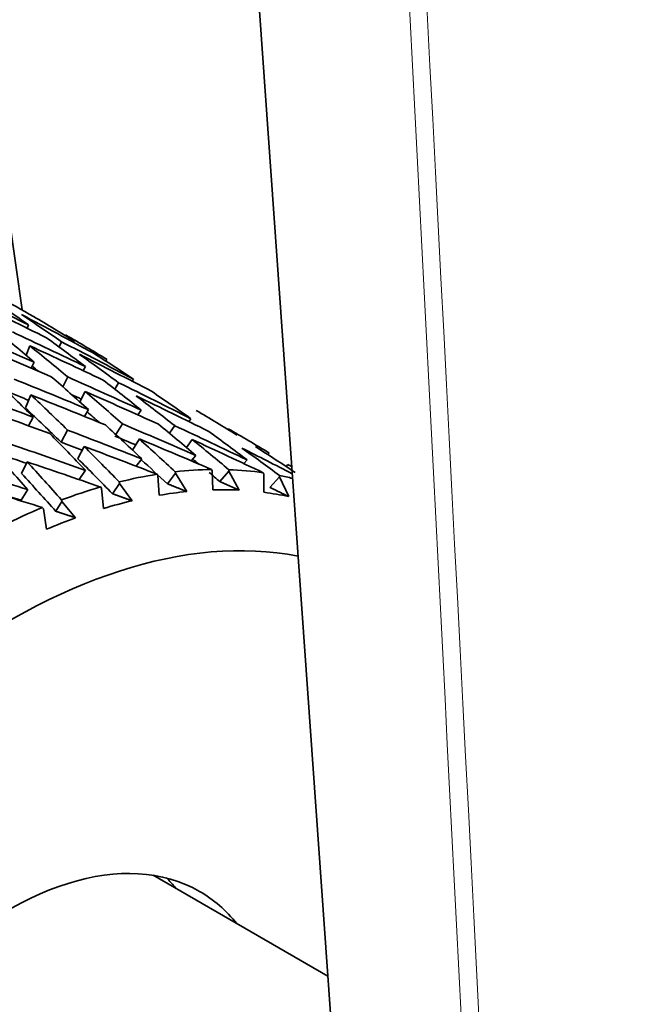
# Model space of a CAD drawing. Units: millimetres. Extents: x 0 to 750, y 0 to 1164.
# Drawn here: x 656 to 666, y 352 to 368 of the extents above; entities that cross this region are included whole.
import ezdxf
from ezdxf import colors
from ezdxf.entities.mleader import LeaderData, LeaderLine
from ezdxf.math import Vec2, Vec3

# ---------------------------------------------------------------- set-up
doc = ezdxf.new("R2010")
doc.units = ezdxf.units.MM
doc.layers.add('DV7_Défaut', color=7, linetype='Continuous')
doc.layers.add('Défaut', color=7, linetype='Continuous')

# ---------------------------------------------------------------- blocks, each defined once
blk = doc.blocks.new('_DOT')
at = {"color": 0}
blk.add_line((0, 0), (-1, 0), dxfattribs=at)
at = {"color": 0, "const_width": 0.333}
blk.add_lwpolyline([(-0.1665, 0, 1), (0.1665, 0, 1)], format="xyb", close=True, dxfattribs=at)
blk = doc.blocks.new('SE6')
at = {"layer": 'DV7_Défaut', "color": 7, "linetype": 'Continuous', "lineweight": 35}
for p, q in [((657.56, 403.103), (661.876, 342.18)), ((656.199, 362.968), (655.303, 369.283)), ((656.306, 362.724), (656.282, 362.672)), ((656.84, 362.452), (656.801, 362.367)), ((657.054, 362.457), (657.043, 362.438)), ((656.326, 362.385), (656.266, 362.231)), ((656.349, 362.022), (656.397, 362.12)), ((657.579, 362.165), (657.563, 362.136)), ((657.193, 361.981), (657.231, 362.046)), ((656.944, 361.878), (656.864, 361.717)), ((657.77, 361.784), (657.709, 361.679)), ((657.988, 361.81), (658.01, 361.843)), ((657.14, 361.473), (657.224, 361.642)), ((656.256, 361.374), (656.345, 361.586)), ((657.213, 361.238), (657.281, 361.347)), ((658.084, 361.261), (658.139, 361.338)), ((656.306, 361.084), (656.382, 361.226)), ((657.832, 361.116), (657.725, 360.942)), ((658.909, 361.153), (658.946, 361.2)), ((656.939, 361.015), (656.834, 360.818)), ((658.682, 361.087), (658.596, 360.964)), ((659.544, 361.026), (659.552, 361.036)), ((657.996, 360.689), (658.108, 360.87)), ((658.875, 360.731), (658.965, 360.861)), ((657.104, 360.552), (657.209, 360.748)), ((660.219, 360.641), (660.196, 360.615)), ((656.192, 360.307), (656.28, 360.499)), ((658.056, 360.426), (658.147, 360.546)), ((658.952, 360.514), (659.026, 360.602)), ((659.805, 360.47), (659.86, 360.528)), ((657.129, 360.208), (657.232, 360.36)), ((658.692, 360.312), (658.69, 360.336)), ((659.28, 360.373), (659.292, 360.351)), ((659.292, 360.351), (659.304, 360.041)), ((659.564, 360.348), (659.418, 360.176)), ((659.564, 360.348), (659.563, 360.37)), ((659.73, 360.037), (659.564, 360.348)), ((660.122, 360.321), (660.132, 360.298)), ((660.492, 360.423), (660.521, 360.456)), ((657.783, 360.147), (657.78, 360.171)), ((658.394, 360.296), (658.408, 360.274)), ((658.408, 360.274), (658.431, 359.954)), ((658.692, 360.312), (658.563, 360.142)), ((658.878, 360.014), (658.692, 360.312)), ((660.132, 360.298), (660.133, 360.002)), ((660.388, 360.254), (660.228, 360.083)), ((660.388, 360.254), (660.388, 360.275)), ((660.535, 359.933), (660.388, 360.254)), ((656.187, 359.873), (656.291, 360.047)), ((657.474, 360.089), (657.489, 360.068)), ((657.489, 360.068), (657.526, 359.74)), ((657.783, 360.147), (657.67, 359.98)), ((657.989, 359.864), (657.783, 360.147)), ((656.847, 359.854), (656.75, 359.693)), ((656.847, 359.854), (656.843, 359.879)), ((657.071, 359.588), (656.847, 359.854)), ((656.529, 359.755), (656.546, 359.735)), ((656.546, 359.735), (656.598, 359.401)), ((661.17, 352.134), (658.33, 353.774))]:
    blk.add_line(p, q, dxfattribs=at)
for centre, major_axis, ratio, start_param, end_param in [((651.749, 350.53), (-31.439, 18.866), 0.354211, -1.50618, -1.470213), ((650.922, 351.007), (-32.612, 16.693), 0.351682, 4.727298, 4.763264), ((651.749, 350.53), (-32.612, 16.693), 0.351682, -1.539514, -1.503526), ((650.892, 351.025), (-16.728, 14.343), 0.570243, -1.411026, -1.375062), ((651.719, 350.547), (-16.728, 14.343), 0.570243, -1.394653, -1.358667), ((651.749, 350.53), (-32.058, 17.794), 0.354211, -1.549092, -1.513104), ((650.892, 351.025), (-18.042, 12.06), 0.596726, -1.514074, -1.47811), ((650.922, 351.007), (33.504, -14.452), 0.339128, 1.553643, 1.589629), ((650.892, 351.025), (-15.729, 16.267), 0.524635, -1.386375, -1.350387), ((650.922, 351.007), (33.096, -15.575), 0.346642, 1.543241, 1.579227), ((651.719, 350.547), (-18.042, 12.06), 0.596726, -1.497701, -1.461715), ((650.892, 351.025), (-16.728, 14.343), 0.570243, -1.463386, -1.427398), ((650.922, 351.007), (32.612, -16.693), 0.351682, 1.533347, 1.569333), ((651.749, 350.53), (-33.504, 14.452), 0.339128, 4.711631, 4.747595), ((651.749, 350.53), (-33.096, 15.575), 0.346642, 4.701229, 4.737193), ((651.719, 350.547), (-15.729, 16.267), 0.524635, -1.36998, -1.334014), ((651.749, 350.53), (-32.612, 16.693), 0.351682, 4.691335, 4.727298), ((651.719, 350.547), (-16.728, 14.343), 0.570243, -1.446991, -1.411026), ((650.892, 351.025), (-18.042, 12.06), 0.596726, 4.716751, 4.752739), ((651.719, 350.547), (-15.427, 15.954), 0.524635, -1.347669, -1.341561), ((650.892, 351.025), (-15.104, 17.856), 0.468711, -1.388387, -1.35242), ((650.922, 351.007), (33.833, -13.337), 0.32919, 1.51236, 1.548322), ((650.892, 351.025), (-15.729, 16.267), 0.524635, -1.438737, -1.40277), ((650.922, 351.007), (33.504, -14.452), 0.339128, 1.501285, 1.537248), ((650.892, 351.025), (-16.728, 14.343), 0.570243, -1.515749, -1.479782), ((650.922, 351.007), (33.096, -15.575), 0.346642, 1.490884, 1.526846), ((650.922, 351.007), (34.081, -12.239), 0.316887, 1.524237, 1.5602), ((650.922, 351.007), (33.183, -13.08), 0.32919, 1.538167, 1.548012), ((651.749, 350.53), (33.504, -14.452), 0.339128, 1.517748, 1.553643), ((651.719, 350.547), (-15.729, 16.267), 0.524635, -1.422275, -1.386375), ((650.892, 351.025), (18.042, -12.06), 0.596726, 1.522796, 1.558763), ((651.749, 350.53), (33.833, -13.337), 0.32919, 1.528823, 1.564717), ((651.719, 350.547), (-15.104, 17.856), 0.468711, -1.371924, -1.336025), ((650.922, 351.007), (32.86, -14.174), 0.339128, 1.526991, 1.531674), ((651.749, 350.53), (33.096, -15.575), 0.346642, 1.507347, 1.543241), ((651.719, 350.547), (-16.728, 14.343), 0.570243, -1.499286, -1.463386), ((651.749, 350.53), (-34.081, 12.239), 0.316887, 4.682293, 4.718187), ((651.719, 350.547), (-14.814, 17.512), 0.468711, -1.371613, -1.336036), ((651.719, 350.547), (-15.427, 15.954), 0.524635, -1.406687, -1.394747), ((650.892, 351.025), (19.465, -9.595), 0.596726, 1.408159, 1.444126), ((650.922, 351.007), (33.833, -13.337), 0.32919, 1.460004, 1.495897), ((650.892, 351.025), (-15.104, 17.856), 0.468711, -1.440751, -1.40485), ((650.922, 351.007), (34.081, -12.239), 0.316887, 1.471882, 1.507774), ((650.892, 351.025), (-15.729, 16.267), 0.524635, -1.491102, -1.4552), ((650.892, 351.025), (-16.728, 14.343), 0.570243, 4.715073, 4.750974), ((650.922, 351.007), (33.504, -14.452), 0.339128, 1.44893, 1.484823), ((650.892, 351.025), (18.042, -12.06), 0.596726, 1.470432, 1.506333), ((651.719, 350.547), (19.465, -9.595), 0.596726, 1.424621, 1.460521), ((650.922, 351.007), (33.425, -12.003), 0.316887, 1.497105, 1.507463), ((650.922, 351.007), (33.183, -13.08), 0.32919, 1.485227, 1.495586), ((651.749, 350.53), (33.833, -13.337), 0.32919, 1.477275, 1.51236), ((651.719, 350.547), (-15.729, 16.267), 0.524635, -1.473828, -1.438737), ((651.749, 350.53), (33.504, -14.452), 0.339128, 1.466201, 1.501285), ((651.719, 350.547), (-16.728, 14.343), 0.570243, 4.732347, 4.767437), ((650.892, 351.025), (-14.805, 19.193), 0.408867, -1.411436, -1.375535), ((650.922, 351.007), (34.245, -11.168), 0.302284, 1.484656, 1.520549), ((651.749, 350.53), (34.081, -12.239), 0.316887, 1.489152, 1.524237), ((651.719, 350.547), (-15.104, 17.856), 0.468711, -1.423477, -1.388387), ((651.749, 350.53), (33.096, -15.575), 0.346642, 1.46565, 1.490884), ((651.719, 350.547), (18.042, -12.06), 0.596726, 1.487706, 1.522796), ((650.892, 351.025), (19.465, -9.595), 0.596726, 1.355795, 1.391696), ((650.922, 351.007), (33.587, -10.953), 0.302284, 1.509954, 1.520237), ((651.749, 350.53), (34.245, -11.168), 0.302284, 1.501926, 1.537011), ((651.719, 350.547), (-14.805, 19.193), 0.408867, -1.394162, -1.359072), ((651.719, 350.547), (-14.814, 17.512), 0.468711, -1.423861, -1.388399), ((651.719, 350.547), (-15.427, 15.954), 0.524635, -1.474212, -1.448056), ((651.719, 350.547), (-16.406, 14.067), 0.570243, -1.530496, -1.524635), ((650.922, 351.007), (34.327, -10.133), 0.285443, 1.49838, 1.534273), ((655.254, 348.507), (6.5, 11.258), 0.57735, 0.332033, 0.402209), ((651.719, 350.547), (-16.406, 14.067), 0.570243, -1.551223, -1.540494), ((655.254, 348.507), (6.5, 11.258), 0.57735, 0.227314, 0.297489), ((651.719, 350.547), (19.465, -9.595), 0.596726, 1.404716, 1.408159), ((650.922, 351.007), (33.667, -9.938), 0.285443, 1.498392, 1.533962), ((651.719, 350.547), (-14.52, 18.823), 0.408867, -1.394546, -1.359084), ((655.254, 348.507), (6.5, 11.258), 0.57735, 0.436753, 0.506928), ((655.254, 348.507), (6.5, 11.258), 0.57735, 0.165077, 0.192769), ((651.749, 350.53), (34.327, -10.133), 0.285443, 1.515651, 1.550736), ((655.254, 348.507), (6.5, 11.258), 0.57735, 0.541473, 0.611648), ((655.43, 348.405), (6.375, 11.042), 0.57735, 0.392939, 0.446055), ((655.43, 348.405), (6.375, 11.042), 0.57735, 0.288219, 0.341335), ((655.43, 348.405), (6.375, 11.042), 0.57735, 0.183499, 0.236616), ((655.43, 348.405), (6.375, 11.042), 0.57735, 0.497659, 0.550775), ((655.961, 348.098), (-6, -10.392), 0.57735, 3.336274, 6.283185), ((655.254, 348.507), (6.5, 11.258), 0.57735, 0.646193, 0.716368), ((655.43, 348.405), (6.375, 11.042), 0.57735, 0.602379, 0.655495), ((655.961, 348.098), (3.125, 5.413), 0.57735, 0, 3.361122), ((654.971, 348.67), (3.125, 5.413), 0.57735, -0.21953, -0.156198), ((655.961, 348.098), (3.125, 5.413), 0.57735, 6.063656, 6.283185)]:
    blk.add_ellipse(centre, major_axis=major_axis, ratio=ratio, start_param=start_param, end_param=end_param, dxfattribs=at)
at = {"layer": 'DV7_Défaut', "color": 7, "linetype": 'Continuous', "lineweight": 18}
for points, knots in [([(661.201, 398.586), (661.522, 392.359), (661.843, 386.132), (662.164, 379.905), (663.115, 361.466), (664.065, 343.027), (665.016, 324.587)], [0, 0, 0, 0, 0.252453, 0.252453, 0.252453, 1, 1, 1, 1]), ([(664.729, 324.581), (664.724, 324.686), (664.718, 324.792), (664.713, 324.897), (664.691, 325.32), (664.669, 325.742), (664.647, 326.164), (664.56, 327.853), (664.473, 329.541), (664.386, 331.23), (664.038, 337.984), (663.69, 344.739), (663.342, 351.494), (662.534, 367.189), (661.725, 382.883), (660.916, 398.578)], [0, 0, 0, 0, 0.004279, 0.004279, 0.004279, 0.021394, 0.021394, 0.021394, 0.089856, 0.089856, 0.089856, 0.363703, 0.363703, 0.363703, 1, 1, 1, 1])]:
    blk.add_open_spline(points, degree=3, knots=knots, dxfattribs=at)
at = {"layer": 'DV7_Défaut', "color": 7, "linetype": 'Continuous', "lineweight": 35}
for points in [[(659.73, 360.037), (659.575, 360.107), (659.418, 360.176)], [(658.878, 360.014), (658.721, 360.078), (658.563, 360.142)], [(660.535, 359.933), (660.382, 360.008), (660.228, 360.083)], [(657.989, 359.864), (657.83, 359.922), (657.67, 359.98)], [(657.071, 359.588), (656.911, 359.641), (656.75, 359.693)]]:
    blk.add_open_spline(points, degree=2, dxfattribs=at)

msp = doc.modelspace()

# ---------------------------------------------------------------- block references
at = {"layer": 'Défaut'}
msp.add_blockref('SE6', (0, 0), dxfattribs=at)

# ---------------------------------------------------------------- leaders
at = {"layer": 'Défaut', "color": 7, "linetype": 'Continuous', "lineweight": 18}
ml = msp.add_multileader_mtext('Standard', dxfattribs=at)
ml.set_content('{\\pxsm0.9;\\fSolid Edge ISO|b1||i0||c0|p34;\\W1.;09/06/2022\\P}', color=256)
ml.set_leader_properties()
ml.set_arrow_properties(name='DOT')
ml.build(insert=Vec2(0, 0))
ml.multileader.update_dxf_attribs({"leader_type": 0, "dogleg_length": 0, "arrow_head_size": 12})
ctx = ml.context
ctx.base_point, ctx.char_height, ctx.arrow_head_size, ctx.landing_gap_size = Vec3(656.602, 1156.973), 12, 12, 4.2
notes = []
notes.append((ctx, [(0, (0, 0, 0), (0, 0), (1, 0), 1, [])]))
ctx.mtext.insert = Vec3(658.602, 1163.093)
for ctx, leaders in notes:
    for number, flags, end, landing, length, lines in leaders:
        leader = LeaderData()
        leader.index, (leader.has_last_leader_line, leader.has_dogleg_vector, leader.attachment_direction) = number, flags
        leader.last_leader_point, leader.dogleg_vector, leader.dogleg_length = Vec3(end), Vec3(landing), length
        for number, points, colour, breaks in lines:
            line = LeaderLine()
            line.index, line.vertices, line.color, line.breaks = number, Vec3.list(points), colors.encode_raw_color(colour), breaks
            leader.lines.append(line)
        ctx.leaders.append(leader)

doc.saveas('drawing.dxf')
